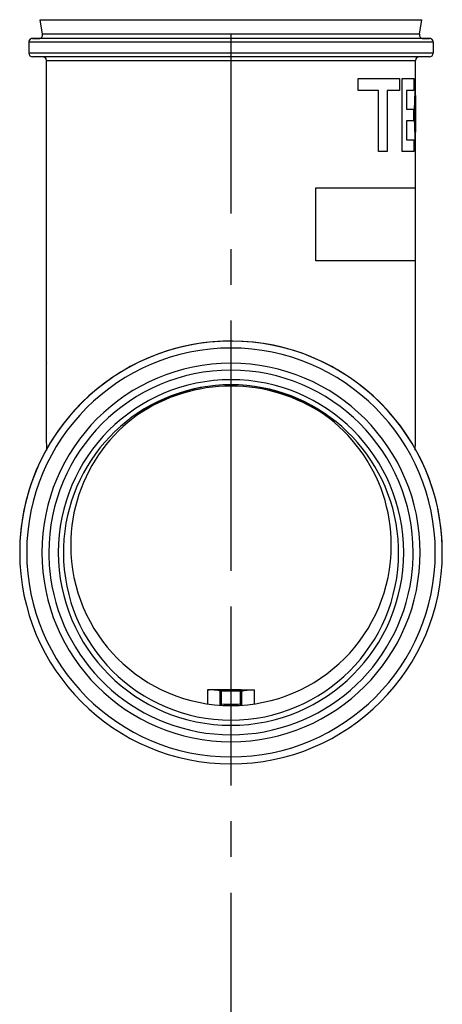
# Model space of a CAD drawing. Units: millimetres. Extents: x -1817 to 1189, y -20 to 1725.
# Drawn here: x -1595 to -1537, y 798 to 933 of the extents above; entities that cross this region are included whole.
import ezdxf

# ---------------------------------------------------------------- set-up
doc = ezdxf.new("R2010")
doc.units = ezdxf.units.MM
doc.header["$LTSCALE"] = 65.395
doc.linetypes.add('CENTER', pattern=[0.6, 0.375, -0.075, 0.075, -0.075])
for name, color, linetype in [('NT008_044_01_BL27', 7, 'CONTINUOUS'), ('SP980_024_03_BL35', 7, 'CONTINUOUS'), ('STD_ACHSEN', 7, 'CONTINUOUS')]:
    doc.layers.add(name, color=color, linetype=linetype)

# ---------------------------------------------------------------- blocks, each defined once
blk = doc.blocks.new('NT008_044_01_BL27', base_point=(-797.8, 883.77))
at = {"layer": 'NT008_044_01_BL27', "color": 7, "linetype": 'CONTINUOUS'}
for start, end in [(105.9876, 107.0471), (100.4592, 105.9876), (74.3517, 79.8266), (72.7643, 74.3517), (107.0471, 180), (0, 72.7643), (180, 360)]:
    blk.add_arc((-1565.62, 860.86), 22, start, end, dxfattribs=at)
blk = doc.blocks.new('SP980_024_03_BL35', base_point=(-776.72, 995.97))
at = {"layer": 'SP980_024_03_BL35', "color": 7, "linetype": 'CONTINUOUS'}
for p, q in [((-1591.48, 930.94), (-1591.83, 932.94)), ((-1539.76, 930.94), (-1539.42, 932.94)), ((-1593.37, 929.86), (-1593.37, 928.36)), ((-1592.75, 930.36), (-1592.87, 930.36)), ((-1592.76, 930.36), (-1592.87, 930.36)), ((-1592.87, 930.36), (-1592.35, 930.36)), ((-1591.97, 930.36), (-1592.76, 930.36)), ((-1591.97, 930.36), (-1592.75, 930.36)), ((-1592.35, 930.36), (-1591.97, 930.36)), ((-1565.62, 930.36), (-1591.97, 930.36)), ((-1565.62, 930.36), (-1591.97, 930.36)), ((-1591.83, 930.36), (-1591.97, 930.36)), ((-1565.62, 930.36), (-1591.83, 930.36)), ((-1539.27, 930.36), (-1565.62, 930.36)), ((-1539.27, 930.36), (-1565.62, 930.36)), ((-1539.41, 930.36), (-1565.62, 930.36)), ((-1539.27, 930.36), (-1539.41, 930.36)), ((-1539.27, 930.36), (-1538.9, 930.36)), ((-1538.37, 930.36), (-1539.27, 930.36)), ((-1538.37, 930.36), (-1539.27, 930.36)), ((-1538.9, 930.36), (-1538.49, 930.36)), ((-1538.49, 930.36), (-1538.37, 930.36)), ((-1537.87, 929.86), (-1537.87, 928.36)), ((-1592.75, 927.86), (-1592.87, 927.86)), ((-1592.76, 927.86), (-1592.87, 927.86)), ((-1591.45, 927.86), (-1592.76, 927.86)), ((-1591.45, 927.86), (-1592.75, 927.86)), ((-1590.8, 927.86), (-1591.45, 927.86)), ((-1588.45, 927.86), (-1591.45, 927.86)), ((-1590.95, 885.86), (-1590.95, 927.36)), ((-1565.62, 927.86), (-1590.8, 927.86)), ((-1565.62, 927.86), (-1588.45, 927.86)), ((-1542.96, 927.86), (-1565.62, 927.86)), ((-1542.8, 927.86), (-1565.62, 927.86)), ((-1542.8, 927.86), (-1542.96, 927.86)), ((-1540.45, 927.86), (-1542.8, 927.86)), ((-1539.8, 927.86), (-1542.8, 927.86)), ((-1539.8, 927.86), (-1540.45, 927.86)), ((-1540.3, 924.51), (-1540.3, 927.36)), ((-1538.37, 927.86), (-1539.8, 927.86)), ((-1538.37, 927.86), (-1539.8, 927.86)), ((-1548.17, 923.24), (-1548.17, 924.86)), ((-1548.17, 924.86), (-1542.52, 924.86)), ((-1542.52, 924.86), (-1542.52, 923.24)), ((-1542.12, 914.86), (-1542.12, 924.86)), ((-1542.12, 924.86), (-1540.52, 924.86)), ((-1540.52, 924.86), (-1540.52, 923.24)), ((-1540.3, 922.56), (-1540.3, 924.51)), ((-1545.4, 923.24), (-1548.17, 923.24)), ((-1545.4, 914.86), (-1545.4, 923.24)), ((-1542.52, 923.24), (-1544.19, 923.24)), ((-1544.19, 923.24), (-1544.19, 914.86)), ((-1540.52, 923.24), (-1541.53, 923.24)), ((-1541.53, 923.24), (-1541.53, 920.67)), ((-1540.3, 917.5), (-1540.3, 922.56)), ((-1541.53, 920.67), (-1540.56, 920.67)), ((-1540.56, 920.67), (-1540.56, 919.05)), ((-1540.56, 919.05), (-1541.53, 919.05)), ((-1541.53, 919.05), (-1541.53, 916.48)), ((-1540.3, 915.55), (-1540.3, 917.5)), ((-1541.53, 916.48), (-1540.52, 916.48)), ((-1540.52, 916.48), (-1540.52, 914.86)), ((-1544.19, 914.86), (-1545.4, 914.86)), ((-1540.52, 914.86), (-1542.12, 914.86)), ((-1540.3, 909.86), (-1540.3, 915.55)), ((-1554, 899.86), (-1554, 909.86)), ((-1540.3, 899.86), (-1540.3, 909.86)), ((-1540.3, 885.86), (-1540.3, 899.86)), ((-1590.95, 885.86), (-1590.95, 885.82)), ((-1540.3, 885.82), (-1540.3, 885.86)), ((-1568.11, 841.03), (-1568.61, 841.03)), ((-1567.88, 841.03), (-1568.11, 841.03)), ((-1567.4, 841.03), (-1567.88, 841.03)), ((-1566.92, 841.03), (-1567.4, 841.03)), ((-1567.12, 839.07), (-1567.12, 840.83)), ((-1564.32, 841.03), (-1566.92, 841.03)), ((-1564.32, 841.03), (-1563.85, 841.03)), ((-1564.12, 839.07), (-1564.12, 840.83)), ((-1563.85, 841.03), (-1563.36, 841.03)), ((-1563.36, 841.03), (-1563.18, 841.03)), ((-1563.18, 841.03), (-1562.63, 841.03)), ((-1567.12, 838.96), (-1567.12, 839.07)), ((-1567.12, 838.91), (-1567.12, 838.96)), ((-1564.12, 838.96), (-1564.12, 839.07)), ((-1564.12, 838.91), (-1564.12, 838.96))]:
    blk.add_line(p, q, dxfattribs=at)
at = {"layer": 'SP980_024_03_BL35', "color": 9, "linetype": 'CONTINUOUS'}
for p, q in [((-1591.83, 932.94), (-1539.42, 932.94)), ((-1539.76, 930.94), (-1591.48, 930.94)), ((-1565.62, 929.86), (-1593.37, 929.86)), ((-1537.87, 929.86), (-1565.62, 929.86)), ((-1588.53, 928.36), (-1593.37, 928.36)), ((-1565.62, 928.36), (-1588.53, 928.36)), ((-1542.72, 928.36), (-1565.62, 928.36)), ((-1537.87, 928.36), (-1542.72, 928.36)), ((-1590.95, 927.36), (-1588.45, 927.36)), ((-1588.45, 927.36), (-1542.8, 927.36)), ((-1542.8, 927.36), (-1540.3, 927.36)), ((-1568.83, 841.02), (-1568.83, 839.1)), ((-1567.12, 840.83), (-1566.92, 840.83)), ((-1566.92, 841), (-1566.92, 841.03)), ((-1566.92, 840.83), (-1566.92, 841)), ((-1566.92, 839.07), (-1566.92, 840.83)), ((-1564.32, 840.83), (-1566.92, 840.83)), ((-1564.32, 841), (-1564.32, 841.03)), ((-1564.32, 840.83), (-1564.32, 841)), ((-1564.32, 839.07), (-1564.32, 840.83)), ((-1564.32, 840.83), (-1564.15, 840.83)), ((-1564.15, 840.83), (-1564.12, 840.83)), ((-1562.41, 839.1), (-1562.41, 841.02)), ((-1567.12, 839.07), (-1566.92, 839.07)), ((-1566.92, 838.92), (-1566.92, 839.07)), ((-1564.32, 838.92), (-1564.32, 839.07)), ((-1564.32, 839.07), (-1564.12, 839.07))]:
    blk.add_line(p, q, dxfattribs=at)
at = {"layer": 'SP980_024_03_BL35', "color": 4, "linetype": 'CONTINUOUS'}
for p, q in [((-1565.62, 882.62), (-1565.62, 882.68)), ((-1565.62, 859.86), (-1565.62, 882.62)), ((-1565.62, 859.86), (-1565.62, 859.86))]:
    blk.add_line(p, q, dxfattribs=at)
at = {"layer": 'SP980_024_03_BL35', "color": 7, "linetype": 'CONTINUOUS'}
for centre, radius, start, end in [((-1591.97, 930.86), 0.5, 270, 9.8269), ((-1539.27, 930.86), 0.5, 170.1731, 270), ((-1592.87, 929.86), 0.5, 119.9982, 180), ((-1592.87, 929.86), 0.5, 90, 119.9982), ((-1538.37, 929.86), 0.5, 60.0018, 90), ((-1538.37, 929.86), 0.5, 0, 60.0018), ((-1592.87, 928.36), 0.5, 180, 270), ((-1538.37, 928.36), 0.5, 270, 360), ((-1591.45, 927.36), 0.5, 0, 90), ((-1539.8, 927.36), 0.5, 90, 180), ((-1565.62, 859.86), 29, 0, 180), ((-1565.62, 859.86), 29, 1.4759, 171.9396), ((-1565.62, 859.86), 25, 0, 180), ((-1565.62, 859.86), 23.7, 0, 180), ((-1565.62, 859.86), 23, 7.2864, 172.6485), ((-1565.62, 859.86), 22.82, 55.4066, 124.6256), ((-1565.62, 859.86), 29, 171.9396, 180), ((-1565.62, 859.86), 23, 172.6485, 180), ((-1565.62, 859.86), 23, 0, 7.2864), ((-1565.62, 859.86), 29, 0, 1.4759), ((-1565.62, 859.86), 29, 180, 360), ((-1565.62, 859.86), 25, 180, 187.9873), ((-1565.62, 859.86), 23.7, 180, 360), ((-1565.62, 859.86), 23, 180, 360), ((-1565.62, 859.86), 25, 352.0044, 360), ((-1565.62, 859.86), 25, 187.9873, 352.0044), ((-1566.92, 840.83), 0.2, 104.4995, 180), ((-1566.92, 840.83), 0.2, 119.4086, 180), ((-1566.92, 840.83), 0.2, 90.0001, 119.4086), ((-1566.92, 840.83), 0.2, 90, 104.4995), ((-1564.32, 840.83), 0.2, 68.3988, 89.9998), ((-1564.32, 840.83), 0.2, 15.1916, 90), ((-1564.32, 840.83), 0.2, 0, 68.3988), ((-1564.32, 840.83), 0.2, 0, 15.1916)]:
    blk.add_arc(centre, radius, start, end, dxfattribs=at)
at = {"layer": 'SP980_024_03_BL35', "color": 9, "linetype": 'CONTINUOUS'}
for radius, start, end in [(28.04, 0, 180), (25.96, 0, 180), (28.04, 180, 360), (25.96, 180, 360), (20.82, 266.421, 273.579)]:
    blk.add_arc((-1565.62, 859.86), radius, start, end, dxfattribs=at)
at = {"layer": 'SP980_024_03_BL35', "color": 7, "linetype": 'CONTINUOUS'}
for points in [[(-1540.3, 915.55), (-1540.3, 915.78), (-1540.31, 916.31), (-1540.37, 917.39), (-1540.42, 918.67), (-1540.44, 920.03), (-1540.42, 921.4), (-1540.37, 922.66), (-1540.31, 923.75), (-1540.3, 924.28), (-1540.3, 924.51)], [(-1540.3, 922.56), (-1540.3, 922.36), (-1540.3, 921.93), (-1540.31, 921.19), (-1540.32, 920.41), (-1540.32, 919.61), (-1540.31, 918.83), (-1540.3, 918.1), (-1540.3, 917.69), (-1540.3, 917.5)], [(-1568.83, 841.02), (-1568.76, 841.03), (-1568.68, 841.03), (-1568.61, 841.03)], [(-1562.63, 841.03), (-1562.56, 841.03), (-1562.48, 841.03), (-1562.41, 841.02)]]:
    blk.add_open_spline(points, degree=3, dxfattribs=at)
for points, knots in [([(-1554, 909.86), (-1553.88, 909.86), (-1553.64, 909.86), (-1553.27, 909.86), (-1552.91, 909.86), (-1552.55, 909.86), (-1552.18, 909.86), (-1551.88, 909.86), (-1551.64, 909.86), (-1551.46, 909.86), (-1551.28, 909.86), (-1551.13, 909.86), (-1551, 909.86), (-1550.91, 909.86), (-1550.82, 909.86), (-1550.73, 909.86), (-1550.64, 909.86), (-1550.55, 909.86), (-1550.48, 909.86), (-1550.41, 909.86), (-1550.37, 909.86), (-1550.33, 909.86), (-1550.3, 909.86), (-1550.28, 909.86), (-1550.26, 909.86), (-1550.23, 909.86), (-1550.21, 909.86), (-1550.19, 909.86), (-1550.18, 909.86), (-1550.17, 909.86), (-1550.16, 909.86), (-1550.15, 909.86), (-1550.15, 909.86), (-1550.14, 909.86), (-1550.14, 909.86), (-1550.13, 909.86), (-1550.13, 909.86), (-1550.13, 909.86), (-1550.13, 909.86), (-1550.13, 909.86), (-1550.13, 909.86), (-1550.13, 909.86), (-1550.13, 909.86), (-1550.13, 909.86), (-1550.13, 909.86), (-1550.13, 909.86), (-1550.12, 909.86), (-1550.12, 909.86), (-1550.12, 909.86), (-1550.12, 909.86), (-1550.12, 909.86), (-1550.11, 909.86), (-1550.11, 909.86), (-1550.1, 909.86), (-1550.09, 909.86), (-1550.08, 909.86), (-1550.07, 909.86), (-1550.06, 909.86), (-1550.04, 909.86), (-1550.02, 909.86), (-1550, 909.86), (-1549.98, 909.86), (-1549.94, 909.86), (-1549.9, 909.86), (-1549.86, 909.86), (-1549.83, 909.86), (-1549.77, 909.86), (-1549.71, 909.86), (-1549.63, 909.86), (-1549.55, 909.86), (-1549.47, 909.86), (-1549.37, 909.86), (-1549.23, 909.86), (-1549.08, 909.86), (-1548.92, 909.86), (-1548.76, 909.86), (-1548.6, 909.86), (-1548.45, 909.86), (-1548.29, 909.86), (-1548.13, 909.86), (-1547.97, 909.86), (-1547.82, 909.86), (-1547.66, 909.86), (-1547.53, 909.86), (-1547.42, 909.86), (-1547.34, 909.86), (-1547.26, 909.86), (-1547.19, 909.86), (-1547.12, 909.86), (-1547.07, 909.86), (-1547.03, 909.86), (-1546.99, 909.86), (-1546.95, 909.86), (-1546.92, 909.86), (-1546.89, 909.86), (-1546.87, 909.86), (-1546.85, 909.86), (-1546.83, 909.86), (-1546.82, 909.86), (-1546.81, 909.86), (-1546.8, 909.86), (-1546.79, 909.86), (-1546.79, 909.86), (-1546.78, 909.86), (-1546.78, 909.86), (-1546.77, 909.86), (-1546.77, 909.86), (-1546.77, 909.86), (-1546.77, 909.86), (-1546.77, 909.86), (-1546.77, 909.86), (-1546.77, 909.86), (-1546.77, 909.86), (-1546.77, 909.86), (-1546.77, 909.86), (-1546.77, 909.86), (-1546.76, 909.86), (-1546.76, 909.86), (-1546.76, 909.86), (-1546.76, 909.86), (-1546.76, 909.86), (-1546.76, 909.86), (-1546.76, 909.86), (-1546.75, 909.86), (-1546.75, 909.86), (-1546.74, 909.86), (-1546.74, 909.86), (-1546.73, 909.86), (-1546.72, 909.86), (-1546.71, 909.86), (-1546.69, 909.86), (-1546.67, 909.86), (-1546.66, 909.86), (-1546.64, 909.86), (-1546.62, 909.86), (-1546.59, 909.86), (-1546.56, 909.86), (-1546.52, 909.86), (-1546.47, 909.86), (-1546.4, 909.86), (-1546.34, 909.86), (-1546.27, 909.86), (-1546.21, 909.86), (-1546.14, 909.86), (-1546.06, 909.86), (-1545.95, 909.86), (-1545.82, 909.86), (-1545.69, 909.86), (-1545.52, 909.86), (-1545.35, 909.86), (-1545.18, 909.86), (-1545.05, 909.86), (-1544.92, 909.86), (-1544.79, 909.86), (-1544.69, 909.86), (-1544.6, 909.86), (-1544.54, 909.86), (-1544.47, 909.86), (-1544.41, 909.86), (-1544.36, 909.86), (-1544.31, 909.86), (-1544.28, 909.86), (-1544.25, 909.86), (-1544.22, 909.86), (-1544.18, 909.86), (-1544.16, 909.86), (-1544.14, 909.86), (-1544.12, 909.86), (-1544.1, 909.86), (-1544.09, 909.86), (-1544.08, 909.86), (-1544.07, 909.86), (-1544.06, 909.86), (-1544.06, 909.86), (-1544.05, 909.86), (-1544.04, 909.86), (-1544.04, 909.86), (-1544.04, 909.86), (-1544.03, 909.86), (-1544.03, 909.86), (-1544.03, 909.86), (-1544.03, 909.86), (-1544.03, 909.86), (-1544.03, 909.86), (-1544.03, 909.86), (-1544.02, 909.86), (-1544.02, 909.86), (-1544.02, 909.86), (-1544.02, 909.86), (-1544.02, 909.86), (-1544.02, 909.86), (-1544.02, 909.86), (-1544.02, 909.86), (-1544.02, 909.86), (-1544.02, 909.86), (-1544.02, 909.86), (-1544.02, 909.86), (-1544.02, 909.86), (-1544.02, 909.86), (-1544.02, 909.86), (-1544.02, 909.86), (-1544.01, 909.86), (-1544.01, 909.86), (-1544.01, 909.86), (-1544, 909.86), (-1544, 909.86), (-1543.99, 909.86), (-1543.99, 909.86), (-1543.98, 909.86), (-1543.97, 909.86), (-1543.96, 909.86), (-1543.95, 909.86), (-1543.94, 909.86), (-1543.92, 909.86), (-1543.9, 909.86), (-1543.88, 909.86), (-1543.86, 909.86), (-1543.83, 909.86), (-1543.81, 909.86), (-1543.78, 909.86), (-1543.74, 909.86), (-1543.69, 909.86), (-1543.64, 909.86), (-1543.59, 909.86), (-1543.53, 909.86), (-1543.45, 909.86), (-1543.36, 909.86), (-1543.26, 909.86), (-1543.17, 909.86), (-1543.04, 909.86), (-1542.91, 909.86), (-1542.79, 909.86), (-1542.69, 909.86), (-1542.59, 909.86), (-1542.52, 909.86), (-1542.45, 909.86), (-1542.4, 909.86), (-1542.36, 909.86), (-1542.31, 909.86), (-1542.26, 909.86), (-1542.21, 909.86), (-1542.17, 909.86), (-1542.14, 909.86), (-1542.12, 909.86), (-1542.1, 909.86), (-1542.08, 909.86), (-1542.07, 909.86), (-1542.06, 909.86), (-1542.05, 909.86), (-1542.03, 909.86), (-1542.03, 909.86), (-1542.02, 909.86), (-1542.01, 909.86), (-1542.01, 909.86), (-1542.01, 909.86), (-1542, 909.86), (-1542, 909.86), (-1542, 909.86), (-1542, 909.86), (-1541.99, 909.86), (-1541.99, 909.86), (-1541.99, 909.86), (-1541.99, 909.86), (-1541.99, 909.86), (-1541.99, 909.86), (-1541.99, 909.86), (-1541.99, 909.86), (-1541.99, 909.86), (-1541.99, 909.86), (-1541.99, 909.86), (-1541.99, 909.86), (-1541.99, 909.86), (-1541.99, 909.86), (-1541.99, 909.86), (-1541.99, 909.86), (-1541.99, 909.86), (-1541.98, 909.86), (-1541.98, 909.86), (-1541.98, 909.86), (-1541.97, 909.86), (-1541.97, 909.86), (-1541.97, 909.86), (-1541.96, 909.86), (-1541.95, 909.86), (-1541.94, 909.86), (-1541.93, 909.86), (-1541.92, 909.86), (-1541.91, 909.86), (-1541.89, 909.86), (-1541.88, 909.86), (-1541.86, 909.86), (-1541.83, 909.86), (-1541.8, 909.86), (-1541.77, 909.86), (-1541.74, 909.86), (-1541.7, 909.86), (-1541.65, 909.86), (-1541.59, 909.86), (-1541.53, 909.86), (-1541.47, 909.86), (-1541.41, 909.86), (-1541.36, 909.86), (-1541.3, 909.86), (-1541.24, 909.86), (-1541.18, 909.86), (-1541.12, 909.86), (-1541.06, 909.86), (-1541.01, 909.86), (-1540.97, 909.86), (-1540.94, 909.86), (-1540.91, 909.86), (-1540.88, 909.86), (-1540.86, 909.86), (-1540.85, 909.86), (-1540.83, 909.86), (-1540.82, 909.86), (-1540.8, 909.86), (-1540.79, 909.86), (-1540.78, 909.86), (-1540.77, 909.86), (-1540.76, 909.86), (-1540.75, 909.86), (-1540.75, 909.86), (-1540.74, 909.86), (-1540.74, 909.86), (-1540.73, 909.86), (-1540.73, 909.86), (-1540.73, 909.86), (-1540.73, 909.86), (-1540.72, 909.86), (-1540.72, 909.86), (-1540.72, 909.86), (-1540.72, 909.86), (-1540.72, 909.86), (-1540.72, 909.86), (-1540.72, 909.86), (-1540.72, 909.86), (-1540.72, 909.86), (-1540.72, 909.86), (-1540.72, 909.86), (-1540.72, 909.86), (-1540.72, 909.86), (-1540.72, 909.86), (-1540.72, 909.86), (-1540.72, 909.86), (-1540.72, 909.86), (-1540.72, 909.86), (-1540.72, 909.86), (-1540.72, 909.86), (-1540.72, 909.86), (-1540.72, 909.86), (-1540.72, 909.86), (-1540.71, 909.86), (-1540.71, 909.86), (-1540.71, 909.86), (-1540.71, 909.86), (-1540.71, 909.86), (-1540.71, 909.86), (-1540.7, 909.86), (-1540.7, 909.86), (-1540.7, 909.86), (-1540.69, 909.86), (-1540.69, 909.86), (-1540.68, 909.86), (-1540.68, 909.86), (-1540.67, 909.86), (-1540.66, 909.86), (-1540.65, 909.86), (-1540.64, 909.86), (-1540.63, 909.86), (-1540.62, 909.86), (-1540.61, 909.86), (-1540.59, 909.86), (-1540.57, 909.86), (-1540.55, 909.86), (-1540.53, 909.86), (-1540.51, 909.86), (-1540.49, 909.86), (-1540.46, 909.86), (-1540.42, 909.86), (-1540.38, 909.86), (-1540.34, 909.86), (-1540.31, 909.86), (-1540.3, 909.86)], [0, 0, 0, 0, 0.015625, 0.03125, 0.046875, 0.0625, 0.078125, 0.09375, 0.101562, 0.109375, 0.117188, 0.125, 0.128906, 0.132812, 0.136719, 0.140625, 0.144531, 0.148438, 0.152344, 0.154297, 0.15625, 0.158203, 0.15918, 0.160156, 0.161133, 0.162109, 0.163086, 0.164062, 0.164551, 0.165039, 0.165283, 0.165527, 0.165771, 0.166016, 0.16626, 0.166382, 0.166443, 0.166504, 0.166565, 0.166626, 0.166641, 0.166656, 0.166672, 0.166687, 0.166718, 0.166748, 0.166809, 0.16687, 0.166992, 0.167114, 0.167236, 0.16748, 0.167725, 0.167969, 0.168457, 0.168945, 0.169434, 0.169922, 0.170898, 0.171875, 0.172852, 0.173828, 0.175781, 0.177734, 0.179688, 0.181641, 0.183594, 0.1875, 0.191406, 0.195312, 0.199219, 0.203125, 0.210938, 0.21875, 0.226562, 0.234375, 0.242188, 0.25, 0.257812, 0.265625, 0.273438, 0.28125, 0.289062, 0.296875, 0.300781, 0.304688, 0.308594, 0.3125, 0.316406, 0.318359, 0.320312, 0.322266, 0.324219, 0.326172, 0.327148, 0.328125, 0.329102, 0.330078, 0.330566, 0.331055, 0.331543, 0.332031, 0.332275, 0.33252, 0.332764, 0.332886, 0.333008, 0.33313, 0.333191, 0.333252, 0.333282, 0.333313, 0.333328, 0.333336, 0.333344, 0.333359, 0.333374, 0.333435, 0.333496, 0.333557, 0.333618, 0.33374, 0.333984, 0.334229, 0.334473, 0.334717, 0.334961, 0.335449, 0.335938, 0.336914, 0.337891, 0.338867, 0.339844, 0.34082, 0.341797, 0.34375, 0.345703, 0.347656, 0.351562, 0.355469, 0.359375, 0.363281, 0.367188, 0.371094, 0.375, 0.382812, 0.390625, 0.398438, 0.40625, 0.421875, 0.429688, 0.4375, 0.445312, 0.453125, 0.460938, 0.464844, 0.46875, 0.472656, 0.476562, 0.480469, 0.482422, 0.484375, 0.486328, 0.488281, 0.490234, 0.492188, 0.493164, 0.494141, 0.495117, 0.496094, 0.496582, 0.49707, 0.497559, 0.498047, 0.498535, 0.498779, 0.499023, 0.499268, 0.49939, 0.499512, 0.499634, 0.499756, 0.499817, 0.499878, 0.499908, 0.499939, 0.499969, 0.499985, 0.499992, 0.5, 0.500008, 0.500015, 0.500031, 0.500061, 0.500092, 0.500122, 0.500183, 0.500244, 0.500366, 0.500488, 0.50061, 0.500732, 0.500977, 0.501221, 0.501465, 0.501953, 0.502441, 0.50293, 0.503418, 0.503906, 0.504883, 0.505859, 0.506836, 0.507812, 0.509766, 0.511719, 0.513672, 0.515625, 0.517578, 0.519531, 0.523438, 0.527344, 0.53125, 0.535156, 0.539062, 0.546875, 0.554688, 0.5625, 0.570312, 0.578125, 0.59375, 0.601562, 0.609375, 0.617188, 0.625, 0.628906, 0.632812, 0.636719, 0.640625, 0.644531, 0.648438, 0.652344, 0.654297, 0.65625, 0.658203, 0.65918, 0.660156, 0.661133, 0.662109, 0.663086, 0.664062, 0.664551, 0.665039, 0.665283, 0.665527, 0.665771, 0.666016, 0.66626, 0.666382, 0.666443, 0.666504, 0.666565, 0.666626, 0.666641, 0.666656, 0.666664, 0.666672, 0.666687, 0.666718, 0.666748, 0.666809, 0.66687, 0.666992, 0.667114, 0.667236, 0.66748, 0.667725, 0.667969, 0.668457, 0.668945, 0.669434, 0.669922, 0.670898, 0.671875, 0.672852, 0.673828, 0.675781, 0.677734, 0.679688, 0.681641, 0.683594, 0.6875, 0.691406, 0.695312, 0.699219, 0.703125, 0.710938, 0.71875, 0.726562, 0.734375, 0.742188, 0.75, 0.757812, 0.765625, 0.773438, 0.78125, 0.789062, 0.796875, 0.800781, 0.804688, 0.808594, 0.8125, 0.814453, 0.816406, 0.818359, 0.820312, 0.822266, 0.824219, 0.826172, 0.827148, 0.828125, 0.829102, 0.830078, 0.830566, 0.831055, 0.831543, 0.832031, 0.832275, 0.83252, 0.832764, 0.832886, 0.833008, 0.83313, 0.833191, 0.833252, 0.833282, 0.833313, 0.833328, 0.833336, 0.833344, 0.833359, 0.833374, 0.833405, 0.833435, 0.833496, 0.833557, 0.833618, 0.83374, 0.833984, 0.834229, 0.834473, 0.834717, 0.834961, 0.835449, 0.835938, 0.836914, 0.837891, 0.838867, 0.839844, 0.84082, 0.841797, 0.84375, 0.845703, 0.847656, 0.849609, 0.851562, 0.855469, 0.859375, 0.863281, 0.867188, 0.871094, 0.875, 0.882812, 0.890625, 0.898438, 0.90625, 0.914062, 0.921875, 0.9375, 0.953125, 0.96875, 0.984375, 1, 1, 1, 1]), ([(-1540.3, 899.86), (-1540.31, 899.86), (-1540.34, 899.86), (-1540.37, 899.86), (-1540.41, 899.86), (-1540.45, 899.86), (-1540.49, 899.86), (-1540.51, 899.86), (-1540.53, 899.86), (-1540.55, 899.86), (-1540.57, 899.86), (-1540.59, 899.86), (-1540.61, 899.86), (-1540.62, 899.86), (-1540.63, 899.86), (-1540.64, 899.86), (-1540.65, 899.86), (-1540.66, 899.86), (-1540.67, 899.86), (-1540.68, 899.86), (-1540.68, 899.86), (-1540.69, 899.86), (-1540.69, 899.86), (-1540.69, 899.86), (-1540.7, 899.86), (-1540.7, 899.86), (-1540.7, 899.86), (-1540.7, 899.86), (-1540.71, 899.86), (-1540.71, 899.86), (-1540.71, 899.86), (-1540.71, 899.86), (-1540.71, 899.86), (-1540.71, 899.86), (-1540.71, 899.86), (-1540.71, 899.86), (-1540.71, 899.86), (-1540.71, 899.86), (-1540.71, 899.86), (-1540.71, 899.86), (-1540.71, 899.86), (-1540.71, 899.86), (-1540.71, 899.86), (-1540.71, 899.86), (-1540.71, 899.86), (-1540.71, 899.86), (-1540.71, 899.86), (-1540.71, 899.86), (-1540.71, 899.86), (-1540.71, 899.86), (-1540.71, 899.86), (-1540.72, 899.86), (-1540.72, 899.86), (-1540.72, 899.86), (-1540.72, 899.86), (-1540.72, 899.86), (-1540.72, 899.86), (-1540.73, 899.86), (-1540.73, 899.86), (-1540.73, 899.86), (-1540.74, 899.86), (-1540.74, 899.86), (-1540.75, 899.86), (-1540.76, 899.86), (-1540.77, 899.86), (-1540.78, 899.86), (-1540.79, 899.86), (-1540.81, 899.86), (-1540.82, 899.86), (-1540.84, 899.86), (-1540.87, 899.86), (-1540.9, 899.86), (-1540.92, 899.86), (-1540.95, 899.86), (-1540.99, 899.86), (-1541.04, 899.86), (-1541.1, 899.86), (-1541.16, 899.86), (-1541.21, 899.86), (-1541.27, 899.86), (-1541.33, 899.86), (-1541.39, 899.86), (-1541.45, 899.86), (-1541.5, 899.86), (-1541.56, 899.86), (-1541.62, 899.86), (-1541.67, 899.86), (-1541.71, 899.86), (-1541.74, 899.86), (-1541.76, 899.86), (-1541.79, 899.86), (-1541.82, 899.86), (-1541.84, 899.86), (-1541.85, 899.86), (-1541.87, 899.86), (-1541.88, 899.86), (-1541.89, 899.86), (-1541.9, 899.86), (-1541.91, 899.86), (-1541.92, 899.86), (-1541.92, 899.86), (-1541.93, 899.86), (-1541.93, 899.86), (-1541.93, 899.86), (-1541.94, 899.86), (-1541.94, 899.86), (-1541.94, 899.86), (-1541.94, 899.86), (-1541.94, 899.86), (-1541.94, 899.86), (-1541.95, 899.86), (-1541.95, 899.86), (-1541.95, 899.86), (-1541.95, 899.86), (-1541.95, 899.86), (-1541.95, 899.86), (-1541.95, 899.86), (-1541.95, 899.86), (-1541.95, 899.86), (-1541.95, 899.86), (-1541.95, 899.86), (-1541.95, 899.86), (-1541.95, 899.86), (-1541.95, 899.86), (-1541.95, 899.86), (-1541.95, 899.86), (-1541.96, 899.86), (-1541.96, 899.86), (-1541.96, 899.86), (-1541.96, 899.86), (-1541.97, 899.86), (-1541.97, 899.86), (-1541.98, 899.86), (-1541.99, 899.86), (-1542, 899.86), (-1542.01, 899.86), (-1542.03, 899.86), (-1542.04, 899.86), (-1542.05, 899.86), (-1542.07, 899.86), (-1542.1, 899.86), (-1542.13, 899.86), (-1542.17, 899.86), (-1542.21, 899.86), (-1542.26, 899.86), (-1542.31, 899.86), (-1542.36, 899.86), (-1542.4, 899.86), (-1542.47, 899.86), (-1542.54, 899.86), (-1542.64, 899.86), (-1542.73, 899.86), (-1542.86, 899.86), (-1542.98, 899.86), (-1543.11, 899.86), (-1543.2, 899.86), (-1543.3, 899.86), (-1543.39, 899.86), (-1543.47, 899.86), (-1543.54, 899.86), (-1543.58, 899.86), (-1543.63, 899.86), (-1543.68, 899.86), (-1543.72, 899.86), (-1543.75, 899.86), (-1543.77, 899.86), (-1543.79, 899.86), (-1543.82, 899.86), (-1543.84, 899.86), (-1543.86, 899.86), (-1543.88, 899.86), (-1543.89, 899.86), (-1543.9, 899.86), (-1543.91, 899.86), (-1543.92, 899.86), (-1543.92, 899.86), (-1543.93, 899.86), (-1543.94, 899.86), (-1543.94, 899.86), (-1543.94, 899.86), (-1543.95, 899.86), (-1543.95, 899.86), (-1543.95, 899.86), (-1543.95, 899.86), (-1543.96, 899.86), (-1543.96, 899.86), (-1543.96, 899.86), (-1543.96, 899.86), (-1543.96, 899.86), (-1543.96, 899.86), (-1543.96, 899.86), (-1543.96, 899.86), (-1543.96, 899.86), (-1543.96, 899.86), (-1543.96, 899.86), (-1543.96, 899.86), (-1543.96, 899.86), (-1543.96, 899.86), (-1543.96, 899.86), (-1543.96, 899.86), (-1543.96, 899.86), (-1543.96, 899.86), (-1543.97, 899.86), (-1543.97, 899.86), (-1543.97, 899.86), (-1543.97, 899.86), (-1543.98, 899.86), (-1543.98, 899.86), (-1543.98, 899.86), (-1543.99, 899.86), (-1544, 899.86), (-1544.01, 899.86), (-1544.02, 899.86), (-1544.03, 899.86), (-1544.04, 899.86), (-1544.06, 899.86), (-1544.07, 899.86), (-1544.09, 899.86), (-1544.12, 899.86), (-1544.15, 899.86), (-1544.18, 899.86), (-1544.21, 899.86), (-1544.25, 899.86), (-1544.29, 899.86), (-1544.34, 899.86), (-1544.41, 899.86), (-1544.47, 899.86), (-1544.53, 899.86), (-1544.62, 899.86), (-1544.73, 899.86), (-1544.85, 899.86), (-1544.98, 899.86), (-1545.11, 899.86), (-1545.28, 899.86), (-1545.45, 899.86), (-1545.62, 899.86), (-1545.75, 899.86), (-1545.87, 899.86), (-1545.98, 899.86), (-1546.07, 899.86), (-1546.13, 899.86), (-1546.19, 899.86), (-1546.26, 899.86), (-1546.32, 899.86), (-1546.39, 899.86), (-1546.44, 899.86), (-1546.48, 899.86), (-1546.51, 899.86), (-1546.54, 899.86), (-1546.56, 899.86), (-1546.58, 899.86), (-1546.59, 899.86), (-1546.61, 899.86), (-1546.63, 899.86), (-1546.64, 899.86), (-1546.65, 899.86), (-1546.66, 899.86), (-1546.66, 899.86), (-1546.67, 899.86), (-1546.67, 899.86), (-1546.67, 899.86), (-1546.68, 899.86), (-1546.68, 899.86), (-1546.68, 899.86), (-1546.68, 899.86), (-1546.68, 899.86), (-1546.68, 899.86), (-1546.68, 899.86), (-1546.68, 899.86), (-1546.68, 899.86), (-1546.68, 899.86), (-1546.68, 899.86), (-1546.68, 899.86), (-1546.69, 899.86), (-1546.69, 899.86), (-1546.69, 899.86), (-1546.69, 899.86), (-1546.69, 899.86), (-1546.7, 899.86), (-1546.7, 899.86), (-1546.71, 899.86), (-1546.71, 899.86), (-1546.72, 899.86), (-1546.73, 899.86), (-1546.74, 899.86), (-1546.75, 899.86), (-1546.77, 899.86), (-1546.79, 899.86), (-1546.81, 899.86), (-1546.84, 899.86), (-1546.87, 899.86), (-1546.91, 899.86), (-1546.95, 899.86), (-1546.99, 899.86), (-1547.04, 899.86), (-1547.11, 899.86), (-1547.19, 899.86), (-1547.27, 899.86), (-1547.35, 899.86), (-1547.46, 899.86), (-1547.59, 899.86), (-1547.75, 899.86), (-1547.91, 899.86), (-1548.07, 899.86), (-1548.23, 899.86), (-1548.39, 899.86), (-1548.55, 899.86), (-1548.71, 899.86), (-1548.87, 899.86), (-1549.03, 899.86), (-1549.19, 899.86), (-1549.33, 899.86), (-1549.43, 899.86), (-1549.51, 899.86), (-1549.59, 899.86), (-1549.67, 899.86), (-1549.74, 899.86), (-1549.79, 899.86), (-1549.83, 899.86), (-1549.87, 899.86), (-1549.91, 899.86), (-1549.95, 899.86), (-1549.97, 899.86), (-1549.99, 899.86), (-1550.01, 899.86), (-1550.03, 899.86), (-1550.04, 899.86), (-1550.05, 899.86), (-1550.06, 899.86), (-1550.07, 899.86), (-1550.08, 899.86), (-1550.08, 899.86), (-1550.09, 899.86), (-1550.09, 899.86), (-1550.09, 899.86), (-1550.1, 899.86), (-1550.1, 899.86), (-1550.1, 899.86), (-1550.1, 899.86), (-1550.1, 899.86), (-1550.1, 899.86), (-1550.1, 899.86), (-1550.1, 899.86), (-1550.1, 899.86), (-1550.1, 899.86), (-1550.11, 899.86), (-1550.11, 899.86), (-1550.12, 899.86), (-1550.12, 899.86), (-1550.13, 899.86), (-1550.13, 899.86), (-1550.14, 899.86), (-1550.15, 899.86), (-1550.16, 899.86), (-1550.18, 899.86), (-1550.21, 899.86), (-1550.23, 899.86), (-1550.25, 899.86), (-1550.27, 899.86), (-1550.31, 899.86), (-1550.34, 899.86), (-1550.39, 899.86), (-1550.45, 899.86), (-1550.53, 899.86), (-1550.62, 899.86), (-1550.71, 899.86), (-1550.8, 899.86), (-1550.89, 899.86), (-1550.98, 899.86), (-1551.1, 899.86), (-1551.26, 899.86), (-1551.44, 899.86), (-1551.62, 899.86), (-1551.87, 899.86), (-1552.17, 899.86), (-1552.54, 899.86), (-1552.9, 899.86), (-1553.27, 899.86), (-1553.63, 899.86), (-1553.88, 899.86), (-1554, 899.86)], [0, 0, 0, 0, 0.015625, 0.03125, 0.046875, 0.0625, 0.078125, 0.085938, 0.09375, 0.101562, 0.109375, 0.117188, 0.125, 0.128906, 0.132812, 0.136719, 0.140625, 0.144531, 0.148438, 0.152344, 0.154297, 0.15625, 0.158203, 0.15918, 0.160156, 0.161133, 0.162109, 0.163086, 0.164062, 0.164551, 0.165039, 0.165283, 0.165527, 0.165771, 0.166016, 0.16626, 0.166382, 0.166443, 0.166504, 0.166565, 0.166595, 0.166626, 0.166641, 0.166656, 0.166664, 0.166672, 0.166687, 0.166718, 0.166748, 0.166809, 0.16687, 0.166992, 0.167114, 0.167236, 0.16748, 0.167725, 0.167969, 0.168457, 0.168945, 0.169434, 0.169922, 0.170898, 0.171875, 0.172852, 0.173828, 0.175781, 0.177734, 0.179688, 0.181641, 0.183594, 0.1875, 0.191406, 0.195312, 0.199219, 0.203125, 0.210938, 0.21875, 0.226562, 0.234375, 0.242188, 0.25, 0.257812, 0.265625, 0.273438, 0.28125, 0.289062, 0.296875, 0.300781, 0.304688, 0.308594, 0.3125, 0.316406, 0.318359, 0.320312, 0.322266, 0.324219, 0.326172, 0.327148, 0.328125, 0.329102, 0.330078, 0.330566, 0.331055, 0.331543, 0.332031, 0.332275, 0.33252, 0.332764, 0.332886, 0.333008, 0.33313, 0.333191, 0.333252, 0.333282, 0.333313, 0.333328, 0.333336, 0.333344, 0.333359, 0.333374, 0.333405, 0.333435, 0.333496, 0.333557, 0.333618, 0.33374, 0.333984, 0.334229, 0.334473, 0.334717, 0.334961, 0.335449, 0.335938, 0.336914, 0.337891, 0.338867, 0.339844, 0.34082, 0.341797, 0.34375, 0.345703, 0.347656, 0.351562, 0.355469, 0.359375, 0.363281, 0.367188, 0.371094, 0.375, 0.382812, 0.390625, 0.398438, 0.40625, 0.421875, 0.429688, 0.4375, 0.445312, 0.453125, 0.460938, 0.464844, 0.46875, 0.472656, 0.476562, 0.480469, 0.482422, 0.484375, 0.486328, 0.488281, 0.490234, 0.492188, 0.493164, 0.494141, 0.495117, 0.496094, 0.496582, 0.49707, 0.497559, 0.498047, 0.498535, 0.498779, 0.499023, 0.499268, 0.49939, 0.499512, 0.499634, 0.499756, 0.499817, 0.499878, 0.499908, 0.499939, 0.499969, 0.499985, 0.499992, 0.5, 0.500008, 0.500015, 0.500031, 0.500061, 0.500092, 0.500122, 0.500183, 0.500244, 0.500366, 0.500488, 0.50061, 0.500732, 0.500977, 0.501221, 0.501465, 0.501953, 0.502441, 0.50293, 0.503418, 0.503906, 0.504883, 0.505859, 0.506836, 0.507812, 0.509766, 0.511719, 0.513672, 0.515625, 0.517578, 0.519531, 0.523438, 0.527344, 0.53125, 0.535156, 0.539062, 0.546875, 0.554688, 0.5625, 0.570312, 0.578125, 0.59375, 0.601562, 0.609375, 0.617188, 0.625, 0.628906, 0.632812, 0.636719, 0.640625, 0.644531, 0.648438, 0.652344, 0.654297, 0.65625, 0.658203, 0.65918, 0.660156, 0.661133, 0.662109, 0.663086, 0.664062, 0.664551, 0.665039, 0.665283, 0.665527, 0.665771, 0.666016, 0.66626, 0.666382, 0.666443, 0.666504, 0.666565, 0.666626, 0.666641, 0.666656, 0.666664, 0.666672, 0.666687, 0.666718, 0.666748, 0.666809, 0.66687, 0.666992, 0.667114, 0.667236, 0.66748, 0.667725, 0.667969, 0.668457, 0.668945, 0.669434, 0.669922, 0.670898, 0.671875, 0.672852, 0.673828, 0.675781, 0.677734, 0.679688, 0.681641, 0.683594, 0.6875, 0.691406, 0.695312, 0.699219, 0.703125, 0.710938, 0.71875, 0.726562, 0.734375, 0.742188, 0.75, 0.757812, 0.765625, 0.773438, 0.78125, 0.789062, 0.796875, 0.800781, 0.804688, 0.808594, 0.8125, 0.816406, 0.818359, 0.820312, 0.822266, 0.824219, 0.826172, 0.827148, 0.828125, 0.829102, 0.830078, 0.830566, 0.831055, 0.831543, 0.832031, 0.832275, 0.83252, 0.832764, 0.832886, 0.833008, 0.83313, 0.833191, 0.833252, 0.833282, 0.833313, 0.833328, 0.833344, 0.833374, 0.833435, 0.833496, 0.833618, 0.83374, 0.833984, 0.834229, 0.834473, 0.834717, 0.834961, 0.835449, 0.835938, 0.836914, 0.837891, 0.838867, 0.839844, 0.84082, 0.841797, 0.84375, 0.845703, 0.847656, 0.851562, 0.855469, 0.859375, 0.863281, 0.867188, 0.871094, 0.875, 0.882812, 0.890625, 0.898438, 0.90625, 0.921875, 0.9375, 0.953125, 0.96875, 0.984375, 1, 1, 1, 1]), ([(-1590.91, 873.9), (-1590.92, 874.88), (-1590.95, 878.86), (-1590.95, 882.83), (-1590.95, 885.82)], [0, 0, 0, 0, 0.247188, 1, 1, 1, 1]), ([(-1540.33, 873.9), (-1540.32, 874.89), (-1540.29, 878.86), (-1540.3, 882.83), (-1540.3, 885.82)], [0, 0, 0, 0, 0.247189, 1, 1, 1, 1])]:
    blk.add_open_spline(points, degree=3, knots=knots, dxfattribs=at)
at = {"layer": 'SP980_024_03_BL35', "color": 9, "linetype": 'CONTINUOUS'}
for points, knots in [([(-1567.89, 840.99), (-1567.94, 841), (-1568.26, 841.02), (-1568.57, 841.02), (-1568.83, 841.02)], [0, 0, 0, 0, 0.180163, 1, 1, 1, 1]), ([(-1567.65, 840.97), (-1567.66, 840.98), (-1567.74, 840.98), (-1567.82, 840.99), (-1567.89, 840.99)], [0, 0, 0, 0, 0.218033, 1, 1, 1, 1]), ([(-1567.42, 840.95), (-1567.44, 840.95), (-1567.51, 840.96), (-1567.59, 840.97), (-1567.65, 840.97)], [0, 0, 0, 0, 0.211312, 1, 1, 1, 1]), ([(-1567.24, 840.91), (-1567.25, 840.91), (-1567.31, 840.93), (-1567.37, 840.94), (-1567.42, 840.95)], [0, 0, 0, 0, 0.196412, 1, 1, 1, 1]), ([(-1567.12, 840.83), (-1567.12, 840.85), (-1567.16, 840.88), (-1567.21, 840.9), (-1567.24, 840.91)], [0, 0, 0, 0, 0.314136, 1, 1, 1, 1]), ([(-1564.12, 840.83), (-1564.12, 840.84), (-1564.11, 840.88), (-1564.06, 840.89), (-1564.03, 840.9)], [0, 0, 0, 0, 0.140988, 1, 1, 1, 1]), ([(-1564.03, 840.9), (-1564.01, 840.9), (-1563.95, 840.92), (-1563.87, 840.94), (-1563.82, 840.95)], [0, 0, 0, 0, 0.186762, 1, 1, 1, 1]), ([(-1563.82, 840.95), (-1563.8, 840.95), (-1563.74, 840.96), (-1563.67, 840.97), (-1563.62, 840.97)], [0, 0, 0, 0, 0.215203, 1, 1, 1, 1]), ([(-1563.62, 840.97), (-1563.6, 840.97), (-1563.53, 840.98), (-1563.45, 840.99), (-1563.39, 840.99)], [0, 0, 0, 0, 0.219408, 1, 1, 1, 1]), ([(-1563.39, 840.99), (-1563.34, 841), (-1563.01, 841.02), (-1562.68, 841.02), (-1562.41, 841.02)], [0, 0, 0, 0, 0.175632, 1, 1, 1, 1])]:
    blk.add_open_spline(points, degree=3, knots=knots, dxfattribs=at)

msp = doc.modelspace()

# ---------------------------------------------------------------- linework, layer by layer
at = {"layer": 'STD_ACHSEN', "color": 7, "linetype": 'CENTER'}
msp.add_line((-1565.62, 514.01), (-1565.62, 1724.86), dxfattribs=at)

# ---------------------------------------------------------------- block references
at = {"layer": 'NT008_044_01_BL27'}
msp.add_blockref('NT008_044_01_BL27', (-797.8, 883.77), dxfattribs=at)
at = {"layer": 'SP980_024_03_BL35'}
msp.add_blockref('SP980_024_03_BL35', (-776.72, 995.97), dxfattribs=at)

doc.saveas('drawing.dxf')
